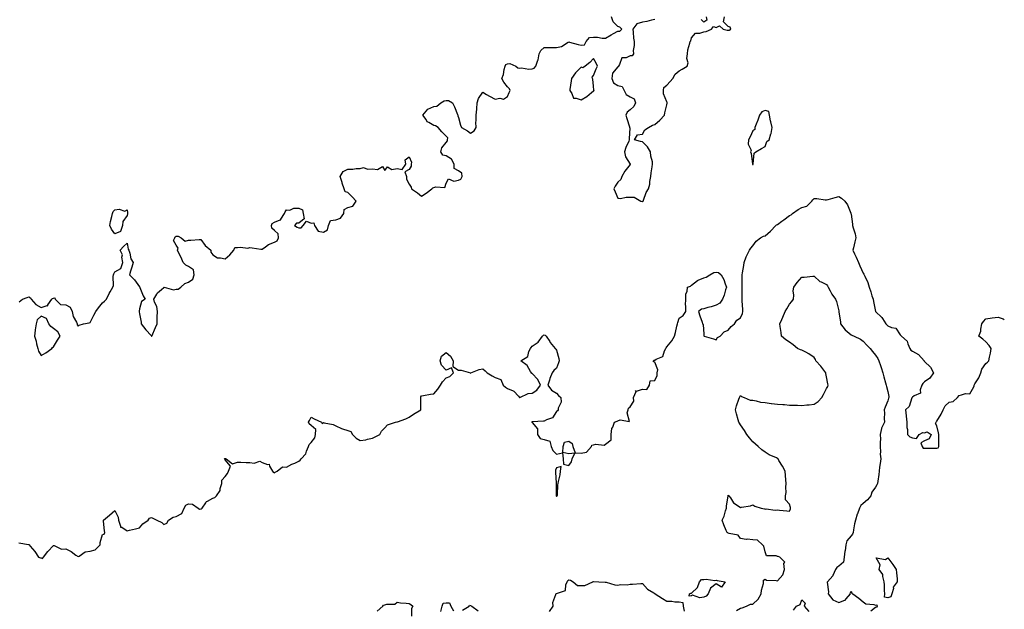
# Model space of a CAD drawing. Units: inches. Extents: x 870803 to 873443, y 7369178 to 7371818.
# Drawn here: x 872640 to 873443, y 7370729 to 7371210 of the extents above; entities that cross this region are included whole.
import ezdxf

# ---------------------------------------------------------------- set-up
doc = ezdxf.new("R2010")
doc.units = ezdxf.units.IN
doc.header["$MEASUREMENT"] = 0
doc.layers.add('Contour_87087369', color=7, linetype='Continuous', true_color=0x5eacf2)

msp = doc.modelspace()

# ---------------------------------------------------------------- linework, layer by layer
at = {"layer": 'Contour_87087369'}
for points in [[(872640.04, 7370979.93, 3473), (872642.91, 7370981.92, 3473), (872646.49, 7370983.48, 3473), (872648.05, 7370983.94, 3473), (872649.31, 7370983.18, 3473), (872649.92, 7370981.92, 3473), (872653.75, 7370977.62, 3473), (872658.05, 7370975.2, 3473), (872662.89, 7370976.76, 3473), (872663.31, 7370976.66, 3473), (872663.54, 7370977.41, 3473), (872666.73, 7370981.92, 3473), (872667.26, 7370982.71, 3473), (872668.05, 7370982.96, 3473), (872669.2, 7370983.07, 3473), (872669.53, 7370981.92, 3473), (872673.81, 7370977.68, 3473), (872678.05, 7370977.36, 3473), (872681.55, 7370975.42, 3473), (872683.13, 7370971.92, 3473), (872684.1, 7370967.97, 3473), (872686.77, 7370963.2, 3473), (872687.3, 7370961.92, 3473), (872687.33, 7370961.2, 3473), (872688.05, 7370960.04, 3473), (872689.03, 7370960.94, 3473), (872692.6, 7370961.92, 3473), (872697.1, 7370962.87, 3473), (872698.05, 7370963.02, 3473), (872701.04, 7370968.93, 3473), (872702.69, 7370971.92, 3473), (872704.86, 7370975.11, 3473), (872708.05, 7370978.96, 3473), (872709.6, 7370980.37, 3473), (872711.27, 7370981.92, 3473), (872713.32, 7370986.65, 3473), (872714.21, 7370988.08, 3473), (872716.36, 7370991.92, 3473), (872716.83, 7370993.14, 3473), (872716.72, 7371000.59, 3473), (872717, 7371001.92, 3473), (872717.17, 7371002.8, 3473), (872718.05, 7371004.18, 3473), (872722.99, 7371006.98, 3473), (872724.53, 7371011.92, 3473), (872723.81, 7371016.16, 3473), (872724.24, 7371018.11, 3473), (872722.51, 7371021.92, 3473), (872724.98, 7371024.99, 3473), (872728.05, 7371027.59, 3473), (872728.97, 7371022.84, 3473), (872729.52, 7371021.92, 3473), (872730.33, 7371019.64, 3473), (872731.02, 7371014.89, 3473), (872733.11, 7371011.92, 3473), (872731.9, 7371008.07, 3473), (872730.9, 7371004.77, 3473), (872730.02, 7371001.92, 3473), (872733.96, 7370997.83, 3473), (872738.05, 7370992.09, 3473), (872738.15, 7370992.02, 3473), (872738.31, 7370991.92, 3473), (872738.54, 7370991.43, 3473), (872741.02, 7370984.89, 3473), (872742.87, 7370981.92, 3473), (872739.82, 7370980.15, 3473), (872738.05, 7370974.13, 3473), (872737.76, 7370972.21, 3473), (872737.83, 7370971.92, 3473), (872737.85, 7370971.72, 3473), (872738.05, 7370970, 3473), (872739.39, 7370963.26, 3473), (872739.49, 7370961.92, 3473), (872743.25, 7370957.12, 3473), (872747.6, 7370952.37, 3473), (872748.01, 7370951.92, 3473), (872748.03, 7370951.9, 3473), (872748.05, 7370951.89, 3473), (872748.06, 7370951.91, 3473), (872748.08, 7370951.95, 3473), (872751.08, 7370958.89, 3473), (872752.46, 7370961.92, 3473), (872752.59, 7370966.46, 3473), (872752.58, 7370967.39, 3473), (872752.7, 7370971.92, 3473), (872752.32, 7370976.19, 3473), (872750.43, 7370979.54, 3473), (872749.89, 7370981.92, 3473), (872752.24, 7370986.11, 3473), (872752.7, 7370987.27, 3473), (872755.97, 7370989.84, 3473), (872758.05, 7370991.62, 3473), (872758.22, 7370991.75, 3473), (872765.79, 7370989.66, 3473), (872768.05, 7370990.12, 3473), (872769.7, 7370990.27, 3473), (872771.77, 7370991.92, 3473), (872775.15, 7370994.82, 3473), (872778.05, 7370995.93, 3473), (872781.52, 7370998.45, 3473), (872782.75, 7371001.92, 3473), (872782.14, 7371006.01, 3473), (872778.05, 7371008.77, 3473), (872775.84, 7371009.71, 3473), (872773.62, 7371011.92, 3473), (872772.04, 7371015.91, 3473), (872769.88, 7371020.09, 3473), (872769.02, 7371021.92, 3473), (872769.76, 7371023.63, 3473), (872768.05, 7371025.9, 3473), (872765.87, 7371029.74, 3473), (872767.01, 7371031.92, 3473), (872767.25, 7371032.72, 3473), (872768.05, 7371033.32, 3473), (872769.62, 7371033.49, 3473), (872772.17, 7371031.92, 3473), (872775.41, 7371029.28, 3473), (872778.05, 7371030.04, 3473), (872779.97, 7371030, 3473), (872786.75, 7371030.62, 3473), (872788.05, 7371030.59, 3473), (872791.76, 7371025.63, 3473), (872796.36, 7371021.92, 3473), (872796.36, 7371020.23, 3473), (872798.05, 7371018.24, 3473), (872801.72, 7371015.59, 3473), (872804.16, 7371015.81, 3473), (872808.05, 7371014.8, 3473), (872811.9, 7371018.07, 3473), (872814.91, 7371021.92, 3473), (872815.84, 7371024.13, 3473), (872818.05, 7371024.04, 3473), (872820.54, 7371024.41, 3473), (872826.41, 7371023.56, 3473), (872828.05, 7371024.05, 3473), (872829.86, 7371023.73, 3473), (872837.11, 7371022.86, 3473), (872838.05, 7371022.7, 3473), (872840.83, 7371024.7, 3473), (872843.3, 7371026.67, 3473), (872848.05, 7371028.6, 3473), (872850.42, 7371029.55, 3473), (872851.42, 7371031.92, 3473), (872851.29, 7371035.16, 3473), (872848.05, 7371038.03, 3473), (872846.13, 7371040, 3473), (872845.75, 7371041.92, 3473), (872846.33, 7371043.64, 3473), (872848.05, 7371044.77, 3473), (872852.9, 7371046.77, 3473), (872853.22, 7371046.75, 3473), (872853.34, 7371047.21, 3473), (872856.38, 7371051.92, 3473), (872856.84, 7371053.13, 3473), (872858.05, 7371054.69, 3473), (872860.78, 7371054.65, 3473), (872863.88, 7371056.09, 3473), (872868.05, 7371056.06, 3473), (872871.03, 7371054.9, 3473), (872871.63, 7371051.92, 3473), (872872.41, 7371047.56, 3473), (872868.05, 7371043.88, 3473), (872866.01, 7371043.96, 3473), (872864.37, 7371041.92, 3473), (872866.77, 7371040.64, 3473), (872868.05, 7371040.23, 3473), (872869.81, 7371040.16, 3473), (872871.56, 7371041.92, 3473), (872874.28, 7371045.69, 3473), (872878.05, 7371043.92, 3473), (872880.27, 7371044.14, 3473), (872880.79, 7371041.92, 3473), (872883.69, 7371037.56, 3473), (872888.05, 7371036.63, 3473), (872891.45, 7371038.52, 3473), (872892.31, 7371041.92, 3473), (872893.77, 7371046.2, 3473), (872898.05, 7371046.67, 3473), (872901.87, 7371048.1, 3473), (872904.73, 7371051.92, 3473), (872904.97, 7371055, 3473), (872908.05, 7371056.83, 3473), (872912.14, 7371057.83, 3473), (872914.72, 7371061.92, 3473), (872911.59, 7371065.46, 3473), (872908.05, 7371068.82, 3473), (872905.71, 7371069.58, 3473), (872905.09, 7371071.92, 3473), (872903.41, 7371076.56, 3473), (872903.2, 7371077.08, 3473), (872901.67, 7371081.92, 3473), (872904.04, 7371085.93, 3473), (872908.05, 7371088.02, 3473), (872912.03, 7371087.94, 3473), (872914.73, 7371088.6, 3473), (872918.05, 7371088.48, 3473), (872920.6, 7371089.37, 3473), (872924.05, 7371087.92, 3473), (872928.05, 7371088.31, 3473), (872932.25, 7371087.72, 3473), (872936.11, 7371089.98, 3473), (872938.05, 7371086.79, 3473), (872940.23, 7371089.74, 3473), (872943.91, 7371087.78, 3473), (872948.05, 7371088.39, 3473), (872952.29, 7371087.68, 3473), (872955.13, 7371091.92, 3473), (872954.56, 7371095.41, 3473), (872958.05, 7371097.98, 3473), (872959.71, 7371093.58, 3473), (872959.58, 7371091.92, 3473), (872959.52, 7371090.45, 3473), (872958.05, 7371087.6, 3473), (872954.29, 7371085.68, 3473), (872955.77, 7371081.92, 3473), (872955.81, 7371079.68, 3473), (872958.05, 7371075.64, 3473), (872959.51, 7371073.38, 3473), (872959.97, 7371071.92, 3473), (872964.81, 7371068.68, 3473), (872968.05, 7371065.89, 3473), (872971.7, 7371068.27, 3473), (872976.52, 7371071.92, 3473), (872977.22, 7371072.75, 3473), (872978.05, 7371072.89, 3473), (872979.66, 7371073.53, 3473), (872987.03, 7371072.94, 3473), (872988.05, 7371076.42, 3473), (872989.89, 7371080.08, 3473), (872994.29, 7371078.16, 3473), (872998.05, 7371078.93, 3473), (873000.13, 7371079.84, 3473), (873001.25, 7371081.92, 3473), (873000.86, 7371084.73, 3473), (872998.05, 7371086.7, 3473), (872994.68, 7371088.55, 3473), (872994.55, 7371091.92, 3473), (872992.34, 7371096.21, 3473), (872988.05, 7371098.81, 3473), (872985.45, 7371099.32, 3473), (872983.76, 7371101.92, 3473), (872984.69, 7371105.28, 3473), (872988.05, 7371109.78, 3473), (872989.09, 7371110.88, 3473), (872989.28, 7371111.92, 3473), (872989.53, 7371113.4, 3473), (872988.05, 7371114.73, 3473), (872984.61, 7371118.48, 3473), (872981.46, 7371121.92, 3473), (872979.41, 7371123.28, 3473), (872978.05, 7371123.38, 3473), (872973.97, 7371126, 3473), (872972.74, 7371126.61, 3473), (872971.69, 7371128.28, 3473), (872968.99, 7371131.92, 3473), (872973.24, 7371136.73, 3473), (872978.05, 7371139.02, 3473), (872980.59, 7371139.38, 3473), (872983.66, 7371141.92, 3473), (872986.45, 7371143.52, 3473), (872988.05, 7371143.82, 3473), (872989.95, 7371143.82, 3473), (872993.34, 7371141.92, 3473), (872994.93, 7371138.8, 3473), (872997.39, 7371132.58, 3473), (872997.68, 7371131.92, 3473), (872997.62, 7371131.49, 3473), (872998.05, 7371129.99, 3473), (872999.9, 7371123.77, 3473), (873000.66, 7371121.92, 3473), (873005.4, 7371119.27, 3473), (873008.05, 7371117.31, 3473), (873010.86, 7371119.11, 3473), (873012.44, 7371121.92, 3473), (873012.35, 7371126.22, 3473), (873012.61, 7371127.36, 3473), (873012.58, 7371131.92, 3473), (873013.09, 7371136.88, 3473), (873013.08, 7371136.95, 3473), (873013.45, 7371141.92, 3473), (873014.44, 7371145.53, 3473), (873018.05, 7371150.75, 3473), (873021.09, 7371148.88, 3473), (873023.46, 7371147.33, 3473), (873028.05, 7371145, 3473), (873031.88, 7371145.75, 3473), (873034.91, 7371145.06, 3473), (873038.05, 7371147.11, 3473), (873039.47, 7371150.5, 3473), (873040.25, 7371151.92, 3473), (873039.6, 7371153.47, 3473), (873038.05, 7371154.9, 3473), (873035.02, 7371158.89, 3473), (873033.47, 7371161.92, 3473), (873034.88, 7371165.09, 3473), (873035.3, 7371169.17, 3473), (873036.06, 7371171.92, 3473), (873036.74, 7371173.23, 3473), (873038.05, 7371173.83, 3473), (873040.04, 7371173.91, 3473), (873044.93, 7371171.92, 3473), (873046.57, 7371170.44, 3473), (873048.05, 7371170.32, 3473), (873049.49, 7371170.48, 3473), (873055.5, 7371169.37, 3473), (873058.05, 7371169.55, 3473), (873059.79, 7371170.18, 3473), (873061.29, 7371171.92, 3473), (873062.78, 7371176.65, 3473), (873062.96, 7371177.01, 3473), (873063.92, 7371181.92, 3473), (873065.3, 7371184.67, 3473), (873068.05, 7371187.17, 3473), (873072.82, 7371187.15, 3473), (873073.2, 7371187.07, 3473), (873078.05, 7371187.06, 3473), (873082.01, 7371187.96, 3473), (873087.44, 7371191.31, 3473), (873088.05, 7371191.58, 3473), (873088.51, 7371191.46, 3473), (873095.7, 7371189.57, 3473), (873098.05, 7371188.96, 3473), (873100.8, 7371189.17, 3473), (873102.27, 7371191.92, 3473), (873104.9, 7371195.07, 3473), (873108.05, 7371195.51, 3473), (873111.52, 7371195.39, 3473), (873115.3, 7371194.67, 3473), (873118.05, 7371194.54, 3473), (873122.53, 7371197.44, 3473), (873124.49, 7371198.36, 3473), (873128.05, 7371200.21, 3473), (873129.66, 7371200.31, 3473), (873131.3, 7371201.92, 3473), (873129.73, 7371203.6, 3473), (873128.05, 7371204.05, 3473), (873124.19, 7371208.06, 3473), (873122.97, 7371211.92, 3473)], [(873158.05, 7371209.89, 3473), (873155.48, 7371209.35, 3473), (873151.72, 7371208.25, 3473), (873148.05, 7371207.61, 3473), (873143.52, 7371206.45, 3473), (873140.12, 7371201.92, 3473), (873140.52, 7371199.45, 3473), (873140.75, 7371194.62, 3473), (873141.33, 7371191.92, 3473), (873141.35, 7371188.62, 3473), (873140.61, 7371184.48, 3473), (873140.64, 7371181.92, 3473), (873139.71, 7371180.26, 3473), (873138.05, 7371180.12, 3473), (873134.84, 7371178.71, 3473), (873131.38, 7371178.59, 3473), (873129.37, 7371173.24, 3473), (873128.47, 7371171.92, 3473), (873128.44, 7371171.53, 3473), (873128.05, 7371171.41, 3473), (873123.77, 7371166.2, 3473), (873123.24, 7371161.92, 3473), (873124.36, 7371158.23, 3473), (873128.05, 7371156.04, 3473), (873131.44, 7371155.31, 3473), (873133.13, 7371151.92, 3473), (873134.8, 7371148.67, 3473), (873138.05, 7371146.8, 3473), (873141.37, 7371145.24, 3473), (873142.45, 7371141.92, 3473), (873141, 7371138.97, 3473), (873138.05, 7371136.17, 3473), (873135.51, 7371134.46, 3473), (873134.58, 7371131.92, 3473), (873135.29, 7371129.16, 3473), (873137.44, 7371122.53, 3473), (873137.62, 7371121.92, 3473), (873137.7, 7371121.57, 3473), (873137.23, 7371112.74, 3473), (873137.35, 7371111.92, 3473), (873136.96, 7371110.83, 3473), (873134.46, 7371105.51, 3473), (873133.56, 7371101.92, 3473), (873134.21, 7371098.08, 3473), (873138.05, 7371092.04, 3473), (873138.14, 7371092.01, 3473), (873138.21, 7371091.92, 3473), (873138.15, 7371091.82, 3473), (873138.05, 7371091.77, 3473), (873133.77, 7371086.2, 3473), (873131.18, 7371081.92, 3473), (873130.37, 7371079.6, 3473), (873128.05, 7371077.43, 3473), (873125.85, 7371074.12, 3473), (873124.75, 7371071.92, 3473), (873125.7, 7371069.57, 3473), (873128.05, 7371064.36, 3473), (873130.27, 7371064.14, 3473), (873134.71, 7371065.26, 3473), (873138.05, 7371065.08, 3473), (873141.25, 7371065.12, 3473), (873146.86, 7371061.92, 3473), (873147.76, 7371061.63, 3473), (873148.05, 7371061.66, 3473), (873148.24, 7371061.73, 3473), (873148.53, 7371061.92, 3473), (873148.93, 7371062.8, 3473), (873151.06, 7371068.91, 3473), (873153.05, 7371071.92, 3473), (873154.16, 7371075.81, 3473), (873154.13, 7371078, 3473), (873154.83, 7371081.92, 3473), (873155.09, 7371084.88, 3473), (873156.05, 7371089.92, 3473), (873156.25, 7371091.92, 3473), (873156.16, 7371093.81, 3473), (873154.77, 7371098.64, 3473), (873154.67, 7371101.92, 3473), (873152.14, 7371106.01, 3473), (873148.05, 7371110.31, 3473), (873146.6, 7371110.47, 3473), (873141.59, 7371111.92, 3473), (873144.05, 7371115.92, 3473), (873148.05, 7371116.4, 3473), (873150.08, 7371119.89, 3473), (873152.97, 7371121.92, 3473), (873156.2, 7371123.77, 3473), (873158.05, 7371124.25, 3473), (873162.13, 7371127.84, 3473), (873165.97, 7371131.92, 3473), (873166.25, 7371133.72, 3473), (873168.05, 7371140.31, 3473), (873168.3, 7371141.67, 3473), (873168.27, 7371141.92, 3473), (873168.24, 7371142.11, 3473), (873168.05, 7371142.7, 3473), (873165.35, 7371149.22, 3473), (873165.2, 7371151.92, 3473), (873165.51, 7371154.46, 3473), (873168.05, 7371156.43, 3473), (873170.54, 7371159.43, 3473), (873172.89, 7371161.92, 3473), (873174.72, 7371165.25, 3473), (873178.05, 7371167.9, 3473), (873180.52, 7371169.45, 3473), (873184.64, 7371171.92, 3473), (873185.41, 7371174.56, 3473), (873184.27, 7371178.14, 3473), (873184.67, 7371181.92, 3473), (873184.94, 7371185.03, 3473), (873186.75, 7371190.62, 3473), (873186.92, 7371191.92, 3473), (873187.4, 7371192.57, 3473), (873188.05, 7371194.8, 3473), (873191.33, 7371198.64, 3473), (873194.82, 7371198.69, 3473), (873198.05, 7371199.84, 3473), (873200.02, 7371199.95, 3473), (873204.42, 7371201.92, 3473), (873205.9, 7371204.07, 3473), (873208.05, 7371203.37, 3473), (873210.93, 7371204.8, 3473), (873213.9, 7371201.92, 3473), (873217.24, 7371201.11, 3473), (873218.05, 7371201.23, 3473), (873218.71, 7371201.26, 3473), (873220.19, 7371201.92, 3473), (873219.62, 7371203.49, 3473), (873218.05, 7371204.01, 3473), (873214.13, 7371208, 3473), (873214.92, 7371211.92, 3473)], [(873199.91, 7371211.92, 3473), (873200.57, 7371209.4, 3473), (873198.05, 7371207.57, 3473), (873196, 7371209.87, 3473)], [(872639.72, 7370783.59, 3472), (872647.69, 7370782.28, 3472), (872648.05, 7370782.12, 3472), (872648.15, 7370782.02, 3472), (872648.24, 7370781.92, 3472), (872649.16, 7370780.81, 3472), (872652.73, 7370776.6, 3472), (872655.94, 7370771.92, 3472), (872657.49, 7370771.36, 3472), (872658.05, 7370771.34, 3472), (872659.07, 7370770.9, 3472), (872660.03, 7370771.92, 3472), (872663.35, 7370776.62, 3472), (872668.05, 7370781.32, 3472), (872668.5, 7370781.47, 3472), (872674.55, 7370778.42, 3472), (872678.05, 7370778.7, 3472), (872682.54, 7370776.4, 3472), (872686.33, 7370773.64, 3472), (872688.05, 7370772.47, 3472), (872688.92, 7370772.79, 3472), (872693.8, 7370776.17, 3472), (872698.05, 7370776.66, 3472), (872702.04, 7370777.93, 3472), (872705.99, 7370781.92, 3472), (872706.04, 7370783.93, 3472), (872708.05, 7370790.28, 3472), (872709.28, 7370790.69, 3472), (872709.82, 7370791.92, 3472), (872709.49, 7370793.36, 3472), (872708.8, 7370801.17, 3472), (872708.67, 7370801.92, 3472), (872713.79, 7370806.18, 3472), (872718.05, 7370809.99, 3472), (872720.63, 7370804.5, 3472), (872720.99, 7370801.92, 3472), (872722.72, 7370797.25, 3472), (872722.59, 7370796.46, 3472), (872723.74, 7370796.23, 3472), (872728.05, 7370793.46, 3472), (872730.02, 7370793.89, 3472), (872734.93, 7370795.04, 3472), (872738.05, 7370795.7, 3472), (872740.88, 7370799.09, 3472), (872745.31, 7370801.92, 3472), (872746.38, 7370803.59, 3472), (872748.05, 7370804.24, 3472), (872749.63, 7370803.5, 3472), (872752.31, 7370801.92, 3472), (872756.34, 7370800.21, 3472), (872758.05, 7370798.42, 3472), (872760.31, 7370799.66, 3472), (872761.67, 7370801.92, 3472), (872765.53, 7370804.44, 3472), (872768.05, 7370804.99, 3472), (872772.56, 7370807.41, 3472), (872774.64, 7370811.92, 3472), (872775.85, 7370814.12, 3472), (872778.05, 7370815.25, 3472), (872781.25, 7370815.12, 3472), (872785.93, 7370811.92, 3472), (872787.14, 7370811.01, 3472), (872788.05, 7370811.14, 3472), (872788.65, 7370811.32, 3472), (872789.3, 7370811.92, 3472), (872792.27, 7370816.14, 3472), (872792.81, 7370817.16, 3472), (872793.56, 7370817.43, 3472), (872798.05, 7370820.04, 3472), (872799.5, 7370820.47, 3472), (872800.98, 7370821.92, 3472), (872803.76, 7370826.21, 3472), (872803.94, 7370827.81, 3472), (872805.3, 7370831.92, 3472), (872805.3, 7370834.67, 3472), (872808.05, 7370837.59, 3472), (872809.91, 7370840.06, 3472), (872810.73, 7370841.92, 3472), (872812.18, 7370846.05, 3472), (872808.05, 7370851.13, 3472), (872807.58, 7370851.45, 3472), (872807.41, 7370851.92, 3472), (872807.7, 7370852.27, 3472), (872808.05, 7370852.18, 3472), (872808.3, 7370852.17, 3472), (872808.85, 7370851.92, 3472), (872813.94, 7370847.81, 3472), (872818.05, 7370849.29, 3472), (872820.79, 7370849.18, 3472), (872825.12, 7370848.99, 3472), (872828.05, 7370848.88, 3472), (872831.56, 7370848.41, 3472), (872836.12, 7370849.99, 3472), (872838.05, 7370849.11, 3472), (872842.51, 7370847.45, 3472), (872843.88, 7370847.75, 3472), (872844.03, 7370845.94, 3472), (872846.43, 7370841.92, 3472), (872847.18, 7370841.05, 3472), (872848.05, 7370840.64, 3472), (872848.84, 7370841.13, 3472), (872850.38, 7370841.92, 3472), (872854.58, 7370845.39, 3472), (872858.05, 7370845.17, 3472), (872862.4, 7370847.57, 3472), (872864.66, 7370848.53, 3472), (872868.05, 7370850.11, 3472), (872869.05, 7370850.92, 3472), (872869.92, 7370851.92, 3472), (872873.8, 7370856.18, 3472), (872874.3, 7370858.17, 3472), (872875.96, 7370861.92, 3472), (872876.37, 7370863.59, 3472), (872878.05, 7370865.37, 3472), (872880.94, 7370869.03, 3472), (872881.66, 7370871.92, 3472), (872881.97, 7370875.84, 3472), (872878.05, 7370879.07, 3472), (872876.55, 7370880.42, 3472), (872875.81, 7370881.92, 3472), (872876.78, 7370883.19, 3472), (872878.05, 7370885.84, 3472), (872880.61, 7370884.48, 3472), (872886.47, 7370881.92, 3472), (872886.98, 7370880.86, 3472), (872888.05, 7370881.52, 3472), (872888.64, 7370881.33, 3472), (872896, 7370879.87, 3472), (872898.05, 7370878.96, 3472), (872902.77, 7370876.64, 3472), (872903.47, 7370876.5, 3472), (872908.05, 7370874.96, 3472), (872910.49, 7370874.36, 3472), (872911.86, 7370871.92, 3472), (872914.84, 7370868.71, 3472), (872918.05, 7370866.82, 3472), (872922.5, 7370867.47, 3472), (872924.11, 7370867.98, 3472), (872928.05, 7370868.77, 3472), (872930.18, 7370869.79, 3472), (872933.98, 7370871.92, 3472), (872935.45, 7370874.52, 3472), (872938.05, 7370877.14, 3472), (872940.29, 7370879.68, 3472), (872946.78, 7370881.92, 3472), (872947.85, 7370882.12, 3472), (872948.05, 7370882.08, 3472), (872948.32, 7370882.19, 3472), (872955.27, 7370884.7, 3472), (872958.05, 7370886.01, 3472), (872961.5, 7370888.47, 3472), (872967.31, 7370891.92, 3472), (872967.57, 7370892.4, 3472), (872967.35, 7370901.22, 3472), (872967.53, 7370901.92, 3472), (872967.56, 7370902.42, 3472), (872968.05, 7370903.42, 3472), (872969.75, 7370903.62, 3472), (872975.35, 7370904.62, 3472), (872978.05, 7370904.89, 3472), (872981.34, 7370908.63, 3472), (872983.48, 7370911.92, 3472), (872985.23, 7370914.73, 3472), (872988.05, 7370917.97, 3472), (872991.01, 7370918.96, 3472), (872993.98, 7370921.92, 3472), (872992.31, 7370926.18, 3472), (872988.05, 7370924.23, 3472), (872984.34, 7370928.21, 3472), (872983.18, 7370931.92, 3472), (872984.36, 7370935.61, 3472), (872988.05, 7370938.59, 3472), (872991.72, 7370935.58, 3472), (872993.93, 7370931.92, 3472), (872993.4, 7370927.27, 3472), (872998.05, 7370924.19, 3472), (873000.26, 7370924.13, 3472), (873007.79, 7370921.92, 3472), (873008, 7370921.87, 3472), (873008.05, 7370921.89, 3472), (873008.08, 7370921.89, 3472), (873008.23, 7370921.92, 3472), (873015.11, 7370924.86, 3472), (873018.05, 7370925.23, 3472), (873019.9, 7370923.77, 3472), (873021.64, 7370921.92, 3472), (873025.65, 7370919.53, 3472), (873028.05, 7370918.34, 3472), (873032.67, 7370916.54, 3472), (873034.58, 7370911.92, 3472), (873036.39, 7370910.26, 3472), (873038.05, 7370909.26, 3472), (873042.69, 7370907.28, 3472), (873043.31, 7370907.18, 3472), (873046.98, 7370902.99, 3472), (873047.97, 7370901.92, 3472), (873048, 7370901.87, 3472), (873048.05, 7370901.59, 3472), (873048.14, 7370901.83, 3472), (873048.26, 7370901.92, 3472), (873054.86, 7370905.12, 3472), (873058.05, 7370905.48, 3472), (873062.02, 7370907.95, 3472), (873064.9, 7370911.92, 3472), (873062.84, 7370916.71, 3472), (873058.05, 7370921.44, 3472), (873057.72, 7370921.6, 3472), (873057.63, 7370921.92, 3472), (873056.82, 7370923.15, 3472), (873054.18, 7370928.05, 3472), (873049, 7370931.92, 3472), (873054.57, 7370935.4, 3472), (873055.44, 7370939.31, 3472), (873056.73, 7370941.92, 3472), (873057.3, 7370942.67, 3472), (873058.05, 7370943.79, 3472), (873063, 7370946.97, 3472), (873066.68, 7370951.92, 3472), (873067.32, 7370952.65, 3472), (873068.05, 7370952.98, 3472), (873068.77, 7370952.64, 3472), (873069.71, 7370951.92, 3472), (873072.47, 7370947.5, 3472), (873072.89, 7370946.76, 3472), (873076.9, 7370941.92, 3472), (873077.36, 7370941.23, 3472), (873078.05, 7370940.44, 3472), (873079.84, 7370933.71, 3472), (873080.06, 7370931.92, 3472), (873079.72, 7370930.25, 3472), (873078.05, 7370925.91, 3472), (873075.97, 7370924, 3472), (873074.55, 7370921.92, 3472), (873072.53, 7370917.44, 3472), (873072.33, 7370916.2, 3472), (873071.04, 7370911.92, 3472), (873073.97, 7370907.84, 3472), (873078.05, 7370905.37, 3472), (873079.65, 7370903.52, 3472), (873081.56, 7370901.92, 3472), (873081.69, 7370898.28, 3472), (873079.31, 7370893.18, 3472), (873079.46, 7370891.92, 3472), (873078.88, 7370891.09, 3472), (873078.05, 7370890.67, 3472), (873074.64, 7370885.33, 3472), (873069.83, 7370883.7, 3472), (873068.05, 7370882.72, 3472), (873067.34, 7370882.63, 3472), (873058.21, 7370882.08, 3472), (873058.05, 7370882.06, 3472), (873057.91, 7370882.06, 3472), (873057.88, 7370881.92, 3472), (873057.88, 7370881.75, 3472), (873058.05, 7370881.59, 3472), (873062.51, 7370876.38, 3472), (873062.47, 7370871.92, 3472), (873064.82, 7370868.69, 3472), (873068.05, 7370867.62, 3472), (873072.46, 7370866.33, 3472), (873073.73, 7370861.92, 3472), (873075.04, 7370858.91, 3472), (873078.05, 7370855.88, 3472), (873082.91, 7370856.78, 3472), (873083.41, 7370851.92, 3472), (873083.7, 7370847.57, 3472), (873088.05, 7370846.53, 3472), (873090.32, 7370849.65, 3472), (873090.76, 7370851.92, 3472), (873092.87, 7370856.74, 3472), (873088.05, 7370855.96, 3472), (873083.16, 7370857.03, 3472), (873083.5, 7370861.92, 3472), (873084.44, 7370865.53, 3472), (873088.05, 7370866.25, 3472), (873090.68, 7370864.55, 3472), (873091.34, 7370861.92, 3472), (873093.11, 7370856.98, 3472), (873098.05, 7370856.64, 3472), (873102.46, 7370857.51, 3472), (873106.46, 7370861.92, 3472), (873106.89, 7370863.08, 3472), (873108.05, 7370863.41, 3472), (873110.03, 7370863.9, 3472), (873116.89, 7370863.08, 3472), (873118.05, 7370863.92, 3472), (873122.49, 7370867.48, 3472), (873122.64, 7370871.92, 3472), (873123.21, 7370876.76, 3472), (873123.85, 7370877.72, 3472), (873125.31, 7370881.92, 3472), (873127.39, 7370882.58, 3472), (873128.05, 7370882.88, 3472), (873129.93, 7370883.8, 3472), (873137.58, 7370882.39, 3472), (873135.52, 7370889.39, 3472), (873136.53, 7370891.92, 3472), (873136.76, 7370893.21, 3472), (873138.05, 7370894.45, 3472), (873141.08, 7370898.89, 3472), (873140.8, 7370901.92, 3472), (873142.84, 7370906.71, 3472), (873142.37, 7370907.6, 3472), (873143.23, 7370907.1, 3472), (873148.05, 7370908.83, 3472), (873151.6, 7370908.37, 3472), (873153.87, 7370911.92, 3472), (873154.49, 7370915.48, 3472), (873158.05, 7370915.8, 3472), (873160.09, 7370919.88, 3472), (873160.14, 7370921.92, 3472), (873160.61, 7370924.48, 3472), (873158.05, 7370930.75, 3472), (873157.01, 7370930.88, 3472), (873157.17, 7370931.92, 3472), (873157.66, 7370932.31, 3472), (873158.05, 7370932.35, 3472), (873159.29, 7370933.17, 3472), (873164.59, 7370935.38, 3472), (873165.98, 7370939.85, 3472), (873167.16, 7370941.92, 3472), (873167.52, 7370942.45, 3472), (873168.05, 7370943.09, 3472), (873171.92, 7370948.05, 3472), (873174.2, 7370951.92, 3472), (873174.99, 7370954.98, 3472), (873176.06, 7370959.93, 3472), (873176.54, 7370961.92, 3472), (873176.81, 7370963.16, 3472), (873178.05, 7370966.66, 3472), (873181.36, 7370968.61, 3472), (873183.31, 7370971.92, 3472), (873183.41, 7370976.56, 3472), (873183.25, 7370977.12, 3472), (873183.31, 7370981.92, 3472), (873183.52, 7370986.45, 3472), (873184.4, 7370988.27, 3472), (873184.83, 7370991.92, 3472), (873187.26, 7370992.71, 3472), (873188.05, 7370993.44, 3472), (873192.82, 7370997.15, 3472), (873193.52, 7370997.39, 3472), (873198.05, 7370999.54, 3472), (873200.06, 7370999.91, 3472), (873202.94, 7371001.92, 3472), (873206.21, 7371003.76, 3472), (873208.05, 7371004.17, 3472), (873210.03, 7371003.9, 3472), (873212.36, 7371001.92, 3472), (873214.31, 7370998.18, 3472), (873215.41, 7370994.56, 3472), (873216.44, 7370991.92, 3472), (873215.67, 7370989.54, 3472), (873214.78, 7370985.19, 3472), (873213.27, 7370981.92, 3472), (873211.13, 7370978.84, 3472), (873208.05, 7370977.03, 3472), (873204.05, 7370975.92, 3472), (873201.26, 7370975.13, 3472), (873198.05, 7370974.25, 3472), (873196.07, 7370973.9, 3472), (873193.76, 7370971.92, 3472), (873194.73, 7370968.6, 3472), (873196.71, 7370963.26, 3472), (873197.14, 7370961.92, 3472), (873197.66, 7370961.53, 3472), (873198.05, 7370953.59, 3472), (873198.22, 7370952.09, 3472), (873198.37, 7370951.92, 3472), (873205.87, 7370949.74, 3472), (873208.05, 7370948.84, 3472), (873209.28, 7370950.69, 3472), (873211.28, 7370951.92, 3472), (873214.6, 7370955.37, 3472), (873218.05, 7370956.8, 3472), (873220.29, 7370959.68, 3472), (873223.06, 7370961.92, 3472), (873224.9, 7370965.07, 3472), (873228.05, 7370966.93, 3472), (873229.51, 7370970.46, 3472), (873229.9, 7370971.92, 3472), (873229.88, 7370973.75, 3472), (873229.28, 7370980.69, 3472), (873229.27, 7370981.92, 3472), (873229.22, 7370983.09, 3472), (873229.31, 7370990.66, 3472), (873229.27, 7370991.92, 3472), (873229.29, 7370993.16, 3472), (873229.26, 7371000.71, 3472), (873229.29, 7371001.92, 3472), (873229.54, 7371003.41, 3472), (873230.6, 7371009.37, 3472), (873231.03, 7371011.92, 3472), (873232.65, 7371016.52, 3472), (873232.8, 7371017.17, 3472), (873235.24, 7371021.92, 3472), (873236.39, 7371023.58, 3472), (873238.05, 7371025.41, 3472), (873240.71, 7371029.26, 3472), (873244.37, 7371031.92, 3472), (873246.71, 7371033.26, 3472), (873248.05, 7371033.6, 3472), (873252.56, 7371037.41, 3472), (873256.71, 7371041.92, 3472), (873257.36, 7371042.61, 3472), (873258.05, 7371042.98, 3472), (873261.58, 7371045.45, 3472), (873263.31, 7371046.66, 3472), (873268.05, 7371050.07, 3472), (873269.27, 7371050.7, 3472), (873270.44, 7371051.92, 3472), (873274.95, 7371055.02, 3472), (873278.05, 7371056.58, 3472), (873282.09, 7371057.88, 3472), (873286.08, 7371061.92, 3472), (873286.95, 7371063.02, 3472), (873288.05, 7371064.03, 3472), (873290.22, 7371064.09, 3472), (873297.06, 7371062.91, 3472), (873298.05, 7371062.95, 3472), (873299.49, 7371063.36, 3472), (873305.05, 7371064.92, 3472), (873308.05, 7371065.79, 3472), (873310.34, 7371064.21, 3472), (873312.89, 7371061.92, 3472), (873315.06, 7371058.93, 3472), (873317.93, 7371052.04, 3472), (873317.99, 7371051.92, 3472), (873318, 7371051.87, 3472), (873318.05, 7371051.4, 3472), (873319.26, 7371043.13, 3472), (873319.36, 7371041.92, 3472), (873319.73, 7371040.24, 3472), (873321.31, 7371035.18, 3472), (873321.88, 7371031.92, 3472), (873321.23, 7371028.74, 3472), (873320.08, 7371023.95, 3472), (873319.63, 7371021.92, 3472), (873320.99, 7371018.98, 3472), (873322.36, 7371016.23, 3472), (873324.1, 7371011.92, 3472), (873325.33, 7371009.2, 3472), (873328.05, 7371003.11, 3472), (873328.58, 7371002.45, 3472), (873328.77, 7371001.92, 3472), (873329.25, 7371000.72, 3472), (873331.72, 7370995.59, 3472), (873332.85, 7370991.92, 3472), (873334.14, 7370988.01, 3472), (873335.1, 7370984.87, 3472), (873336.04, 7370981.92, 3472), (873336.4, 7370980.27, 3472), (873338.05, 7370972.07, 3472), (873338.1, 7370971.97, 3472), (873338.12, 7370971.92, 3472), (873343.27, 7370967.14, 3472), (873343.72, 7370966.25, 3472), (873346.39, 7370961.92, 3472), (873347.21, 7370961.08, 3472), (873348.05, 7370960.33, 3472), (873350.95, 7370959.02, 3472), (873354.59, 7370958.46, 3472), (873358.05, 7370953.13, 3472), (873358.64, 7370952.51, 3472), (873359.17, 7370951.92, 3472), (873363.93, 7370947.8, 3472), (873364.27, 7370945.7, 3472), (873365.88, 7370941.92, 3472), (873366.75, 7370940.62, 3472), (873368.05, 7370939.77, 3472), (873373.01, 7370936.88, 3472), (873377.65, 7370931.92, 3472), (873377.73, 7370931.6, 3472), (873378.05, 7370931.27, 3472), (873382.76, 7370926.63, 3472), (873385.22, 7370921.92, 3472), (873382.29, 7370917.68, 3472), (873378.05, 7370914.61, 3472), (873376.55, 7370913.42, 3472), (873375.86, 7370911.92, 3472), (873374.45, 7370908.32, 3472), (873374.62, 7370905.35, 3472), (873369.47, 7370903.34, 3472), (873368.05, 7370902.34, 3472), (873367.92, 7370902.05, 3472), (873367.87, 7370901.92, 3472), (873367.69, 7370901.56, 3472), (873365.47, 7370894.5, 3472), (873362.59, 7370891.92, 3472), (873362.98, 7370887, 3472), (873362.95, 7370886.82, 3472), (873363.57, 7370881.92, 3472), (873363.66, 7370877.53, 3472), (873364.03, 7370875.94, 3472), (873364.15, 7370871.92, 3472), (873366.06, 7370869.93, 3472), (873368.05, 7370869.15, 3472), (873371.53, 7370868.44, 3472), (873373.55, 7370871.92, 3472), (873376.5, 7370873.47, 3472), (873378.05, 7370873.25, 3472), (873380.05, 7370873.92, 3472), (873383.45, 7370871.92, 3472), (873381.66, 7370868.3, 3472), (873378.05, 7370866.52, 3472), (873374.98, 7370864.99, 3472), (873375.95, 7370861.92, 3472), (873376.82, 7370860.69, 3472), (873378.05, 7370860.61, 3472), (873379.4, 7370860.57, 3472), (873386.73, 7370860.6, 3472), (873388.05, 7370860.56, 3472), (873388.98, 7370860.99, 3472), (873389.75, 7370861.92, 3472), (873389.69, 7370863.56, 3472), (873389.72, 7370870.25, 3472), (873389.66, 7370871.92, 3472), (873389.24, 7370873.1, 3472), (873388.05, 7370878.76, 3472), (873387.01, 7370880.88, 3472), (873387.48, 7370881.92, 3472), (873387.62, 7370882.35, 3472), (873388.05, 7370882.76, 3472), (873391.59, 7370888.38, 3472), (873393.22, 7370891.92, 3472), (873394.72, 7370895.25, 3472), (873398.05, 7370898.05, 3472), (873401.34, 7370898.63, 3472), (873404.8, 7370901.92, 3472), (873406.34, 7370903.63, 3472), (873408.05, 7370903.99, 3472), (873411.33, 7370905.2, 3472), (873414.94, 7370905.03, 3472), (873418.05, 7370910.54, 3472), (873418.41, 7370911.56, 3472), (873418.51, 7370911.92, 3472), (873419.11, 7370912.98, 3472), (873422.11, 7370917.86, 3472), (873423.93, 7370921.92, 3472), (873424.81, 7370925.16, 3472), (873428.05, 7370929.51, 3472), (873429.24, 7370930.74, 3472), (873430.37, 7370931.92, 3472), (873430.86, 7370934.73, 3472), (873431.87, 7370938.1, 3472), (873432.35, 7370941.92, 3472), (873430.53, 7370944.41, 3472), (873428.05, 7370947.39, 3472), (873425.49, 7370949.36, 3472), (873422.37, 7370951.92, 3472), (873423.86, 7370956.11, 3472), (873423.85, 7370957.72, 3472), (873424.72, 7370961.92, 3472), (873426.09, 7370963.88, 3472), (873428.05, 7370966.12, 3472), (873432.98, 7370966.85, 3472), (873433.1, 7370966.87, 3472), (873438.05, 7370967.52, 3472), (873442.2, 7370966.07, 3472), (873443, 7370965.43, 3472)], [(873224.69, 7370728.56, 3471), (873228.05, 7370730.23, 3471), (873229.42, 7370730.55, 3471), (873232.99, 7370731.92, 3471), (873236.25, 7370733.72, 3471), (873238.05, 7370733.62, 3471), (873242.32, 7370737.65, 3471), (873244.73, 7370741.92, 3471), (873244.97, 7370745, 3471), (873246.61, 7370750.48, 3471), (873246.78, 7370751.92, 3471), (873246.8, 7370753.17, 3471), (873248.05, 7370753.86, 3471), (873249.31, 7370753.18, 3471), (873257.16, 7370752.81, 3471), (873258.05, 7370752.57, 3471), (873262.5, 7370757.47, 3471), (873263.96, 7370761.92, 3471), (873263.35, 7370766.62, 3471), (873264.08, 7370767.95, 3471), (873259.94, 7370771.92, 3471), (873258.63, 7370772.5, 3471), (873258.05, 7370772.51, 3471), (873257, 7370772.97, 3471), (873249.11, 7370772.97, 3471), (873248.05, 7370776.37, 3471), (873246.97, 7370780.85, 3471), (873245.94, 7370781.92, 3471), (873241.84, 7370785.71, 3471), (873238.05, 7370786.04, 3471), (873233.49, 7370786.48, 3471), (873232.49, 7370786.36, 3471), (873228.05, 7370787.07, 3471), (873226.07, 7370789.94, 3471), (873218.7, 7370791.27, 3471), (873218.05, 7370791.57, 3471), (873217.76, 7370791.63, 3471), (873217, 7370791.92, 3471), (873216.31, 7370793.66, 3471), (873214.49, 7370798.36, 3471), (873213.07, 7370801.92, 3471), (873214.79, 7370805.18, 3471), (873215.85, 7370809.72, 3471), (873216.63, 7370811.92, 3471), (873216.62, 7370813.35, 3471), (873217.86, 7370821.73, 3471), (873217.86, 7370821.92, 3471), (873217.84, 7370822.13, 3471), (873218.05, 7370822.39, 3471), (873218.28, 7370822.15, 3471), (873218.53, 7370821.92, 3471), (873219.79, 7370820.18, 3471), (873222.27, 7370816.14, 3471), (873226.17, 7370813.8, 3471), (873228.05, 7370812.46, 3471), (873228.79, 7370812.66, 3471), (873236.18, 7370813.79, 3471), (873238.05, 7370814.46, 3471), (873239.58, 7370813.46, 3471), (873244.79, 7370811.92, 3471), (873247.42, 7370811.3, 3471), (873248.05, 7370811.07, 3471), (873248.82, 7370811.16, 3471), (873256.36, 7370810.23, 3471), (873258.05, 7370810.36, 3471), (873259.84, 7370810.13, 3471), (873265.72, 7370809.59, 3471), (873268.05, 7370809.24, 3471), (873268.64, 7370811.33, 3471), (873268.66, 7370811.92, 3471), (873268.61, 7370812.48, 3471), (873268.05, 7370815.19, 3471), (873264.62, 7370818.49, 3471), (873264.77, 7370821.92, 3471), (873265.28, 7370824.69, 3471), (873264.94, 7370828.81, 3471), (873265.31, 7370831.92, 3471), (873265.05, 7370834.92, 3471), (873264.58, 7370838.45, 3471), (873264.31, 7370841.92, 3471), (873262.16, 7370846.03, 3471), (873259.31, 7370850.66, 3471), (873258.57, 7370851.92, 3471), (873258.31, 7370852.18, 3471), (873258.05, 7370852.32, 3471), (873257.26, 7370852.71, 3471), (873251.28, 7370855.15, 3471), (873248.05, 7370857.34, 3471), (873245.44, 7370859.31, 3471), (873242.51, 7370861.92, 3471), (873240.09, 7370863.96, 3471), (873238.05, 7370865.94, 3471), (873235.24, 7370869.11, 3471), (873233.19, 7370871.92, 3471), (873231.27, 7370875.14, 3471), (873228.05, 7370879.63, 3471), (873227.08, 7370880.95, 3471), (873226.66, 7370881.92, 3471), (873226.13, 7370883.84, 3471), (873224.85, 7370888.72, 3471), (873223.91, 7370891.92, 3471), (873224.72, 7370895.25, 3471), (873226.7, 7370900.57, 3471), (873227.11, 7370901.92, 3471), (873227.34, 7370902.63, 3471), (873228.05, 7370903.61, 3471), (873228.88, 7370902.75, 3471), (873230.91, 7370901.92, 3471), (873235.86, 7370899.73, 3471), (873238.05, 7370899.72, 3471), (873240.71, 7370899.26, 3471), (873244.36, 7370898.23, 3471), (873248.05, 7370897.75, 3471), (873252.89, 7370897.08, 3471), (873253.13, 7370897, 3471), (873258.05, 7370896.55, 3471), (873262.39, 7370896.26, 3471), (873263.85, 7370896.12, 3471), (873268.05, 7370895.82, 3471), (873271.88, 7370895.75, 3471), (873274.35, 7370895.62, 3471), (873278.05, 7370895.55, 3471), (873282.02, 7370895.89, 3471), (873283.92, 7370896.05, 3471), (873288.05, 7370896.41, 3471), (873291.27, 7370898.7, 3471), (873294.31, 7370901.92, 3471), (873295.64, 7370904.33, 3471), (873298.05, 7370909.37, 3471), (873299.08, 7370910.89, 3471), (873299.48, 7370911.92, 3471), (873299.19, 7370913.06, 3471), (873298.05, 7370918.71, 3471), (873297.58, 7370921.45, 3471), (873297.49, 7370921.92, 3471), (873295.81, 7370924.15, 3471), (873293.49, 7370927.36, 3471), (873289.51, 7370931.92, 3471), (873289.15, 7370933.02, 3471), (873288.05, 7370934.42, 3471), (873283.74, 7370937.61, 3471), (873281.19, 7370938.78, 3471), (873278.05, 7370940.46, 3471), (873276.99, 7370940.86, 3471), (873274.41, 7370941.92, 3471), (873271, 7370944.87, 3471), (873268.05, 7370946.94, 3471), (873264.96, 7370948.83, 3471), (873261.43, 7370951.92, 3471), (873261.01, 7370954.88, 3471), (873260.24, 7370959.73, 3471), (873259.91, 7370961.92, 3471), (873261.66, 7370965.53, 3471), (873262.62, 7370967.35, 3471), (873264.51, 7370971.92, 3471), (873265.76, 7370974.21, 3471), (873268.05, 7370977.86, 3471), (873269.89, 7370980.08, 3471), (873271.12, 7370981.92, 3471), (873271.33, 7370985.2, 3471), (873271.04, 7370988.93, 3471), (873271.34, 7370991.92, 3471), (873274.27, 7370995.7, 3471), (873278.05, 7370999.98, 3471), (873280.01, 7370999.96, 3471), (873286.92, 7371000.79, 3471), (873288.05, 7371000.79, 3471), (873292.7, 7370996.57, 3471), (873293.79, 7370996.18, 3471), (873298.05, 7370994.05, 3471), (873298.92, 7370992.79, 3471), (873299.53, 7370991.92, 3471), (873301.12, 7370988.85, 3471), (873302.31, 7370986.18, 3471), (873305.3, 7370981.92, 3471), (873306.21, 7370980.08, 3471), (873308.05, 7370972.65, 3471), (873308.14, 7370972.01, 3471), (873308.15, 7370971.92, 3471), (873308.16, 7370971.81, 3471), (873309.56, 7370963.43, 3471), (873309.59, 7370961.92, 3471), (873313.17, 7370957.04, 3471), (873318.05, 7370953.07, 3471), (873318.82, 7370952.69, 3471), (873320.6, 7370951.92, 3471), (873325.72, 7370949.59, 3471), (873328.05, 7370947.78, 3471), (873330.83, 7370944.7, 3471), (873333.6, 7370941.92, 3471), (873335.6, 7370939.47, 3471), (873338.05, 7370936.4, 3471), (873339.84, 7370933.71, 3471), (873340.73, 7370931.92, 3471), (873342.03, 7370927.94, 3471), (873342.55, 7370926.42, 3471), (873343.95, 7370921.92, 3471), (873344.83, 7370918.7, 3471), (873346.19, 7370913.78, 3471), (873346.69, 7370911.92, 3471), (873346.98, 7370910.85, 3471), (873348.05, 7370906.96, 3471), (873348.92, 7370902.79, 3471), (873348.9, 7370901.92, 3471), (873348.63, 7370901.34, 3471), (873348.05, 7370899.23, 3471), (873345.8, 7370894.17, 3471), (873345.2, 7370891.92, 3471), (873345.38, 7370889.25, 3471), (873345.2, 7370884.77, 3471), (873345.36, 7370881.92, 3471), (873342.95, 7370877.02, 3471), (873342.97, 7370876.83, 3471), (873341.88, 7370871.92, 3471), (873341.98, 7370867.99, 3471), (873341.81, 7370865.68, 3471), (873341.93, 7370861.92, 3471), (873342.18, 7370857.78, 3471), (873341.94, 7370855.81, 3471), (873342.29, 7370851.92, 3471), (873341.9, 7370848.07, 3471), (873341.27, 7370845.14, 3471), (873340.87, 7370841.92, 3471), (873340.72, 7370839.25, 3471), (873339.83, 7370833.7, 3471), (873339.71, 7370831.92, 3471), (873339.16, 7370830.81, 3471), (873338.05, 7370829.04, 3471), (873335.16, 7370824.81, 3471), (873334.33, 7370821.92, 3471), (873331.49, 7370818.48, 3471), (873328.05, 7370815.53, 3471), (873325.97, 7370814, 3471), (873324.85, 7370811.92, 3471), (873323.32, 7370807.19, 3471), (873323.18, 7370806.79, 3471), (873321.77, 7370801.92, 3471), (873320.92, 7370799.05, 3471), (873320.2, 7370794.07, 3471), (873319.7, 7370791.92, 3471), (873319.4, 7370790.57, 3471), (873318.05, 7370789.33, 3471), (873314.78, 7370785.19, 3471), (873313.74, 7370781.92, 3471), (873313.16, 7370777.03, 3471), (873313.14, 7370776.83, 3471), (873312.51, 7370771.92, 3471), (873312.01, 7370767.96, 3471), (873308.05, 7370764.65, 3471), (873306.43, 7370763.54, 3471), (873305.33, 7370761.92, 3471), (873303.22, 7370757.09, 3471), (873303.15, 7370756.82, 3471), (873298.92, 7370751.92, 3471), (873298.51, 7370751.46, 3471), (873299.78, 7370743.65, 3471), (873299.34, 7370741.92, 3471), (873303.16, 7370737.03, 3471), (873308.05, 7370734.97, 3471), (873312.93, 7370736.8, 3471), (873313.16, 7370736.81, 3471), (873314, 7370737.87, 3471), (873317.61, 7370741.92, 3471), (873317.48, 7370742.49, 3471), (873318.05, 7370744.1, 3471), (873318.69, 7370742.56, 3471), (873319.66, 7370741.92, 3471), (873324.56, 7370738.43, 3471), (873328.05, 7370735.52, 3471), (873330.12, 7370733.99, 3471), (873336.67, 7370733.3, 3471), (873338.05, 7370732.83, 3471), (873339.23, 7370733.1, 3471), (873339.24, 7370731.92, 3471), (873338.8, 7370731.17, 3471), (873338.05, 7370730.89, 3471), (873334.12, 7370727.98, 3471)], [(873072.21, 7370727.76, 3471), (873075.19, 7370731.92, 3471), (873075.11, 7370734.85, 3471), (873077.56, 7370741.43, 3471), (873077.54, 7370741.92, 3471), (873077.83, 7370742.14, 3471), (873078.05, 7370742.17, 3471), (873078.75, 7370742.62, 3471), (873085.26, 7370744.71, 3471), (873085.59, 7370749.46, 3471), (873086.74, 7370751.92, 3471), (873087.2, 7370752.77, 3471), (873088.05, 7370753.36, 3471), (873089.34, 7370753.21, 3471), (873091.71, 7370751.92, 3471), (873095.02, 7370748.89, 3471), (873098.05, 7370748.87, 3471), (873101.08, 7370748.89, 3471), (873107.71, 7370751.92, 3471), (873107.94, 7370752.03, 3471), (873108.05, 7370752.07, 3471), (873108.21, 7370752.08, 3471), (873112.49, 7370751.92, 3471), (873117.76, 7370751.63, 3471), (873118.05, 7370751.64, 3471), (873118.4, 7370751.57, 3471), (873125.48, 7370749.35, 3471), (873128.05, 7370748.96, 3471), (873130.28, 7370749.69, 3471), (873135.59, 7370749.46, 3471), (873138.05, 7370749.91, 3471), (873140.08, 7370749.89, 3471), (873146.63, 7370750.5, 3471), (873148.05, 7370750.48, 3471), (873152.09, 7370745.96, 3471), (873157.23, 7370742.74, 3471), (873158.05, 7370742.17, 3471), (873158.21, 7370742.08, 3471), (873158.47, 7370741.92, 3471), (873164.33, 7370738.2, 3471), (873168.05, 7370736.13, 3471), (873172.1, 7370735.97, 3471), (873174.37, 7370735.6, 3471), (873178.05, 7370735.43, 3471), (873181.11, 7370734.98, 3471), (873181.32, 7370731.92, 3471), (873181.94, 7370728.03, 3471)], [(872931.97, 7370728, 3471), (872936.49, 7370731.92, 3471), (872937.15, 7370732.82, 3471), (872938.05, 7370732.99, 3471), (872939.65, 7370733.52, 3471), (872946.22, 7370733.75, 3471), (872948.05, 7370735.29, 3471), (872950.92, 7370734.79, 3471), (872955.55, 7370734.42, 3471), (872958.05, 7370734.05, 3471), (872959.38, 7370733.25, 3471), (872961.02, 7370731.92, 3471), (872959.9, 7370730.07, 3471), (872959.84, 7370723.71, 3471)], [(872983.73, 7370727.6, 3471), (872984.93, 7370731.92, 3471), (872985.65, 7370734.32, 3471), (872988.05, 7370734.59, 3471), (872990.86, 7370734.73, 3471), (872991.95, 7370731.92, 3471), (872994.2, 7370728.07, 3471)], [(873001.35, 7370728.62, 3471), (873006.94, 7370731.92, 3471), (873007.23, 7370732.74, 3471), (873008.05, 7370732.56, 3471), (873008.51, 7370732.38, 3471), (873009.05, 7370731.92, 3471), (873014.28, 7370728.15, 3471)], [(873271.14, 7370728.83, 3470), (873273.51, 7370731.92, 3470), (873276.68, 7370733.28, 3470), (873278.05, 7370737.16, 3470), (873280.61, 7370734.48, 3470), (873280, 7370731.92, 3470), (873283.81, 7370727.68, 3470)]]:
    msp.add_polyline3d(points, dxfattribs=at)
for points in [[(873108.05, 7371151.61, 3473), (873108.32, 7371151.65, 3473), (873108.68, 7371151.92, 3473), (873108.5, 7371152.37, 3473), (873108.05, 7371155.47, 3473), (873107.5, 7371161.37, 3473), (873107.45, 7371161.92, 3473), (873107.07, 7371162.9, 3473), (873108.05, 7371164.16, 3473), (873110.25, 7371169.72, 3473), (873111.47, 7371171.92, 3473), (873110.36, 7371174.23, 3473), (873108.05, 7371177.99, 3473), (873105.18, 7371174.79, 3473), (873101.4, 7371171.92, 3473), (873099.55, 7371170.42, 3473), (873098.05, 7371170.92, 3473), (873093.48, 7371166.49, 3473), (873090.18, 7371161.92, 3473), (873089.97, 7371160, 3473), (873088.86, 7371152.73, 3473), (873088.77, 7371151.92, 3473), (873090.46, 7371149.51, 3473), (873091.88, 7371145.75, 3473), (873094.09, 7371145.88, 3473), (873098.05, 7371144.32, 3473), (873102.73, 7371147.23, 3473), (873106.43, 7371150.3, 3473)], [(873238.05, 7371091.66, 3473), (873238.19, 7371091.78, 3473), (873238.19, 7371091.92, 3473), (873238.29, 7371092.16, 3473), (873239.01, 7371100.96, 3473), (873240.51, 7371101.92, 3473), (873245.07, 7371104.9, 3473), (873248.05, 7371106.39, 3473), (873249.54, 7371110.43, 3473), (873251.22, 7371111.92, 3473), (873252.74, 7371116.61, 3473), (873252.95, 7371117.02, 3473), (873253.84, 7371121.92, 3473), (873252.71, 7371126.58, 3473), (873252.54, 7371127.43, 3473), (873251.52, 7371131.92, 3473), (873250.98, 7371134.85, 3473), (873248.05, 7371135.78, 3473), (873245.29, 7371134.68, 3473), (873243.48, 7371131.92, 3473), (873242.15, 7371127.82, 3473), (873240.83, 7371124.7, 3473), (873239.78, 7371121.92, 3473), (873239.75, 7371120.22, 3473), (873238.05, 7371119.09, 3473), (873235.76, 7371114.21, 3473), (873234.62, 7371111.92, 3473), (873234.35, 7371108.22, 3473), (873236.55, 7371103.42, 3473), (873236.16, 7371101.92, 3473), (873236.8, 7371100.67, 3473), (873237.73, 7371092.24, 3473), (873237.82, 7371091.92, 3473), (873237.87, 7371091.74, 3473)], [(872718.05, 7371035.22, 3473), (872715.21, 7371039.08, 3473), (872714.01, 7371041.92, 3473), (872714.64, 7371045.33, 3473), (872715.54, 7371049.41, 3473), (872716.03, 7371051.92, 3473), (872716.61, 7371053.36, 3473), (872718.05, 7371054.79, 3473), (872721.45, 7371055.32, 3473), (872726.22, 7371053.75, 3473), (872728.05, 7371054.77, 3473), (872728.41, 7371052.28, 3473), (872728.45, 7371051.92, 3473), (872728.43, 7371051.54, 3473), (872728.05, 7371050.12, 3473), (872724.58, 7371045.39, 3473), (872724.38, 7371041.92, 3473), (872722.74, 7371037.23, 3473)], [(872658.05, 7370936.03, 3473), (872661.76, 7370938.21, 3473), (872666.71, 7370941.92, 3473), (872667.25, 7370942.72, 3473), (872668.05, 7370943.35, 3473), (872671.36, 7370948.61, 3473), (872673.49, 7370951.92, 3473), (872671.58, 7370955.45, 3473), (872668.05, 7370958.24, 3473), (872665.86, 7370959.73, 3473), (872664.27, 7370961.92, 3473), (872662.48, 7370966.35, 3473), (872658.05, 7370968.33, 3473), (872654.71, 7370965.26, 3473), (872653.82, 7370961.92, 3473), (872653.22, 7370957.09, 3473), (872653.15, 7370956.82, 3473), (872652.7, 7370951.92, 3473), (872653.92, 7370947.79, 3473), (872654.24, 7370945.73, 3473), (872655.15, 7370941.92, 3473), (872655.79, 7370939.66, 3473)], [(873078.05, 7370821.58, 3472), (873078.31, 7370821.65, 3472), (873078.67, 7370821.92, 3472), (873078.74, 7370822.61, 3472), (873079.24, 7370830.73, 3472), (873079.36, 7370831.92, 3472), (873079.68, 7370833.55, 3472), (873080.9, 7370839.07, 3472), (873081.39, 7370841.92, 3472), (873081.76, 7370845.63, 3472), (873078.05, 7370844.63, 3472), (873077.25, 7370842.72, 3472), (873077.3, 7370841.92, 3472), (873077.32, 7370841.19, 3472), (873077.76, 7370832.21, 3472), (873077.77, 7370831.92, 3472), (873077.69, 7370831.56, 3472), (873077.86, 7370822.11, 3472), (873077.78, 7370821.92, 3472), (873077.88, 7370821.75, 3472)], [(873348.05, 7370738.73, 3471), (873345.47, 7370739.34, 3471), (873345.49, 7370741.92, 3471), (873345.27, 7370744.7, 3471), (873345.38, 7370749.25, 3471), (873345.13, 7370751.92, 3471), (873343.94, 7370756.03, 3471), (873343.98, 7370757.85, 3471), (873340.97, 7370761.92, 3471), (873341.89, 7370765.76, 3471), (873338.62, 7370771.35, 3471), (873346.21, 7370770.08, 3471), (873348.05, 7370771.24, 3471), (873352.12, 7370765.99, 3471), (873354.97, 7370761.92, 3471), (873355.16, 7370759.03, 3471), (873355.62, 7370754.35, 3471), (873355.78, 7370751.92, 3471), (873352.55, 7370747.42, 3471), (873352.59, 7370746.46, 3471), (873351.32, 7370741.92, 3471), (873350.44, 7370739.53, 3471)], [(873198.05, 7370739.3, 3471), (873194.97, 7370738.84, 3471), (873188.96, 7370741.01, 3471), (873188.05, 7370740.46, 3471), (873186.27, 7370740.14, 3471), (873186.45, 7370741.92, 3471), (873187.45, 7370742.52, 3471), (873188.05, 7370742.62, 3471), (873192.85, 7370747.12, 3471), (873194.51, 7370751.92, 3471), (873196.24, 7370753.73, 3471), (873198.05, 7370753.82, 3471), (873200.08, 7370753.95, 3471), (873207.03, 7370752.94, 3471), (873208.05, 7370753.05, 3471), (873209.09, 7370752.96, 3471), (873215.36, 7370751.92, 3471), (873212.48, 7370747.49, 3471), (873208.05, 7370750.21, 3471), (873203.4, 7370746.57, 3471), (873201.58, 7370741.92, 3471), (873199.95, 7370740.02, 3471)]]:
    msp.add_polyline3d(points, close=True, dxfattribs=at)

doc.saveas('drawing.dxf')
